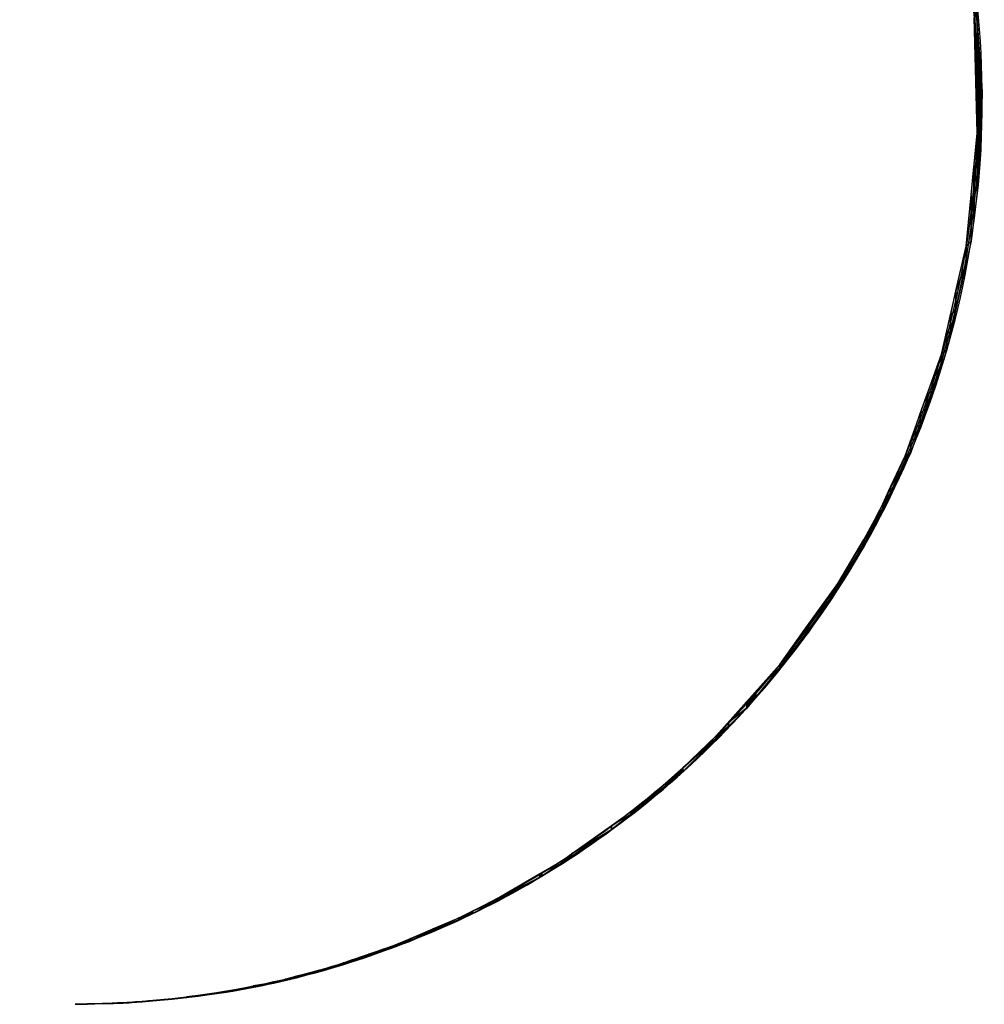
# Model space of a CAD drawing. Units: millimetres. Extents: x 0 to 1189, y 0 to 841.
# Drawn here: x 415 to 501, y 114 to 201 of the extents above; entities that cross this region are included whole.
import ezdxf

# ---------------------------------------------------------------- set-up
doc = ezdxf.new("R2010")
doc.units = ezdxf.units.MM
doc.header["$LTSCALE"] = 65.395
doc.layers.get('0').update_dxf_attribs({"linetype": 'CONTINUOUS'})

msp = doc.modelspace()

# ---------------------------------------------------------------- hatches: boundary and pattern name
at = {"linetype": 'CONTINUOUS'}
for points in [[(499.9476, 200.8489), (499.9476, 190.9971), (499.6717, 204.7424)], [(499.6717, 201.2148), (499.6717, 204.7424), (499.9476, 190.9971)], [(500.0331, 199.643), (500.0331, 186.4451), (499.9476, 200.8489)], [(500.0331, 186.4451), (499.9476, 185.7649), (499.9476, 200.8489)], [(500.1841, 197.5128), (500.1841, 188.2871), (500.0331, 199.643)], [(500.1841, 188.2871), (500.0331, 186.4451), (500.0331, 199.643)], [(500.264, 196.3851), (500.264, 189.5519), (500.1841, 197.5128)], [(500.264, 189.5519), (500.1841, 188.2871), (500.1841, 197.5128)], [(500.3869, 194.6512), (500.264, 189.5519), (500.264, 196.3851)], [(499.6717, 188.199), (499.9476, 190.9971), (499.9476, 185.7649)], [(499.4071, 185.5163), (499.6563, 188.0436), (499.6563, 183.4469)], [(499.6563, 188.0436), (499.6717, 188.199), (499.6717, 183.5688)], [(499.6717, 183.5688), (499.6563, 183.4469), (499.6563, 188.0436)], [(499.9476, 185.7649), (499.6717, 183.5688), (499.6717, 188.199)], [(499.4071, 181.4634), (498.9635, 181.0184), (499.4071, 185.5163)], [(499.6563, 183.4469), (499.4071, 181.4634), (499.4071, 185.5163)], [(498.9635, 181.0184), (499.4071, 181.4634), (498.9635, 179.4669)], [(498.9635, 179.4669), (498.0678, 177.0657), (498.9635, 181.0184)], [(498.0678, 177.0657), (498.9635, 179.4669), (498.0678, 175.4354)], [(498.0678, 175.4354), (497.5719, 174.8776), (498.0678, 177.0657)], [(497.5719, 174.8776), (498.0678, 175.4354), (497.5719, 173.2037)], [(497.2688, 173.5397), (497.5719, 174.8776), (497.5719, 173.2037)], [(497.2688, 171.8392), (496.7967, 171.4568), (497.2688, 173.5397)], [(497.5719, 173.2037), (497.2688, 171.8392), (497.2688, 173.5397)], [(496.7967, 171.4568), (497.2688, 171.8392), (496.7967, 170.5065)], [(496.7555, 170.39), (496.0157, 169.2845), (496.7555, 171.342)], [(496.7555, 171.342), (496.7967, 171.4568), (496.7967, 170.5065)], [(496.7967, 170.5065), (496.7555, 170.39), (496.7555, 171.342)], [(496.0157, 169.2845), (496.7555, 170.39), (496.0157, 168.3015)], [(495.9717, 168.177), (495.5478, 167.9832), (495.9717, 169.162)], [(495.9717, 169.162), (496.0157, 169.2845), (496.0157, 168.3015)], [(496.0157, 168.3015), (495.9717, 168.177), (495.9717, 169.162)], [(495.444, 167.6944), (495.5478, 167.9832), (495.5478, 166.9805)], [(495.5478, 167.9832), (495.9717, 168.177), (495.5478, 166.9805)], [(495.444, 166.6873), (494.9133, 166.2184), (495.444, 167.6944)], [(495.5478, 166.9805), (495.444, 166.6873), (495.444, 167.6944)], [(494.9133, 166.2184), (495.444, 166.6873), (494.9133, 165.189)], [(494.9133, 165.189), (494.4791, 165.0109), (494.9133, 166.2184)], [(494.0619, 163.8504), (494.4791, 165.0109), (494.4791, 163.9632)], [(494.4791, 165.0109), (494.9133, 165.189), (494.4791, 163.9632)], [(494.0619, 162.7852), (493.5659, 162.471), (494.0619, 163.8504)], [(494.4791, 163.9632), (494.0619, 162.7852), (494.0619, 163.8504)], [(493.5659, 162.471), (494.0619, 162.7852), (493.5659, 161.7836)], [(493.5659, 161.7836), (492.2905, 159.7255), (493.5659, 162.471)], [(492.2905, 159.7255), (493.5659, 161.7836), (492.2905, 159.2077)], [(492.2905, 159.2077), (491.5978, 158.2346), (492.2905, 159.7255)], [(491.5978, 158.2346), (492.2905, 159.2077), (491.5978, 157.8088)], [(491.5978, 157.8088), (491.0314, 157.1256), (491.5978, 158.2346)], [(491.0314, 157.1256), (491.5978, 157.8088), (491.0314, 156.6649)], [(491.0314, 156.6649), (490.5038, 156.1463), (491.0314, 157.1256)], [(490.5038, 155.5994), (489.9412, 155.1018), (490.5038, 156.1463)], [(490.5038, 156.1463), (491.0314, 156.6649), (490.5038, 155.5994)], [(489.9274, 154.4354), (487.6199, 151.2068), (489.9274, 155.0787)], [(489.9274, 155.0787), (489.9412, 155.1018), (489.9412, 154.4631)], [(489.9412, 154.4631), (489.9274, 154.4354), (489.9274, 155.0787)], [(489.9412, 155.1018), (490.5038, 155.5994), (489.9412, 154.4631)], [(487.6199, 151.2068), (489.9274, 154.4354), (487.6199, 150.8696)], [(487.6199, 150.8696), (486.9315, 150.2442), (487.6199, 151.2068)], [(486.9315, 150.2442), (487.6199, 150.8696), (486.9315, 149.8058)], [(486.9315, 149.8058), (485.0409, 147.6009), (486.9315, 150.2442)], [(485.0409, 147.6009), (486.9315, 149.8058), (485.0409, 146.8844)], [(484.8094, 146.6), (482.493, 144.0387), (484.8094, 147.2772)], [(484.8094, 147.2772), (485.0409, 147.6009), (485.0409, 146.8844)], [(485.0409, 146.8844), (484.8094, 146.6), (484.8094, 147.2772)], [(482.493, 144.0387), (484.8094, 146.6), (482.493, 143.7552)], [(482.493, 143.7552), (480.3672, 141.65), (482.493, 144.0387)], [(480.3672, 141.65), (482.493, 143.7552), (480.3672, 141.1445)], [(480.3672, 141.1445), (479.5806, 140.7661), (480.3672, 141.65)], [(479.5806, 140.7661), (480.3672, 141.1445), (479.5806, 140.1783)], [(479.5806, 140.1783), (477.9558, 138.9404), (479.5806, 140.7661)], [(477.9558, 138.9404), (479.5806, 140.1783), (477.9558, 138.5592)], [(477.9558, 138.5592), (476.8705, 137.7209), (477.9558, 138.9404)], [(476.8705, 137.7209), (477.9558, 138.5592), (476.8705, 137.4777)], [(476.8705, 137.4777), (473.9297, 134.8887), (476.8705, 137.7209)], [(473.9297, 134.8887), (476.8705, 137.4777), (473.9297, 134.5471)], [(473.7252, 134.3433), (472.6958, 133.7975), (473.7252, 134.7078)], [(472.6958, 133.7975), (473.7252, 134.3433), (472.6958, 133.5115)], [(473.7252, 134.7078), (473.9297, 134.8887), (473.9297, 134.5471)], [(473.9297, 134.5471), (473.7252, 134.3433), (473.7252, 134.7078)], [(472.3899, 133.2643), (470.0495, 131.6115), (472.3899, 133.527)], [(470.0495, 131.6115), (472.3899, 133.2643), (470.0495, 131.3734)], [(472.3899, 133.527), (472.6958, 133.7975), (472.6958, 133.5115)], [(472.6958, 133.5115), (472.3899, 133.2643), (472.3899, 133.527)], [(470.0495, 131.3734), (469.3504, 131.0392), (470.0495, 131.6115)], [(469.3504, 130.8085), (467.6163, 129.8057), (469.3504, 131.0392)], [(467.6163, 129.8057), (469.3504, 130.8085), (467.6163, 129.4075)], [(469.3504, 131.0392), (470.0495, 131.3734), (469.3504, 130.8085)], [(467.6163, 129.4075), (464.0847, 127.2936), (467.6163, 129.8057)], [(464.0847, 127.2936), (467.6163, 129.4075), (464.0847, 127.0609)], [(464.0847, 127.0609), (463.2174, 126.6767), (464.0847, 127.2936)], [(463.2174, 126.4847), (461.4455, 125.6459), (463.2174, 126.6767)], [(461.4455, 125.6459), (463.2174, 126.4847), (461.4455, 125.3074)], [(463.2174, 126.6767), (464.0847, 127.0609), (463.2174, 126.4847)], [(461.2762, 125.2159), (457.1117, 123.1247), (461.2762, 125.5474)], [(461.2762, 125.5474), (461.4455, 125.6459), (461.4455, 125.3074)], [(461.4455, 125.3074), (461.2762, 125.2159), (461.2762, 125.5474)], [(457.1117, 123.1247), (461.2762, 125.2159), (457.1117, 122.9642)], [(457.1117, 122.9642), (455.3457, 122.2447), (457.1117, 123.1247)], [(455.3457, 122.2447), (457.1117, 122.9642), (455.3457, 122.0094)], [(454.1138, 121.6308), (454.7402, 121.943), (454.7402, 121.7458)], [(454.7402, 121.943), (455.3457, 122.2447), (455.3457, 122.0094)], [(455.3457, 122.0094), (454.7402, 121.7458), (454.7402, 121.943)], [(454.1138, 121.4732), (451.8203, 120.6537), (454.1138, 121.6308)], [(451.8203, 120.6537), (454.1138, 121.4732), (451.8203, 120.4751)], [(454.7402, 121.7458), (454.1138, 121.4732), (454.1138, 121.6308)], [(451.8203, 120.4751), (449.8493, 119.8139), (451.8203, 120.6537)], [(449.8493, 119.8139), (451.8203, 120.4751), (449.8493, 119.6173)], [(447.3912, 118.8604), (448.521, 119.248), (448.521, 119.119)], [(448.521, 119.248), (449.4534, 119.6452), (449.4534, 119.445)], [(449.4534, 119.445), (448.521, 119.119), (448.521, 119.248)], [(449.4534, 119.6452), (449.8493, 119.8139), (449.8493, 119.6173)], [(449.8493, 119.6173), (449.4534, 119.445), (449.4534, 119.6452)], [(444.5839, 117.8972), (446.1369, 118.43), (446.1369, 118.2853)], [(446.1369, 118.43), (447.0839, 118.7549), (447.0839, 118.6164)], [(447.0839, 118.6164), (446.1369, 118.2853), (446.1369, 118.43)], [(447.0839, 118.7549), (447.3912, 118.8604), (447.3912, 118.7239)], [(447.3912, 118.7239), (447.0839, 118.6164), (447.0839, 118.7549)], [(448.521, 119.119), (447.3912, 118.7239), (447.3912, 118.8604)], [(443.0419, 117.3681), (443.8957, 117.6611), (443.8957, 117.5016)], [(443.0419, 117.2691), (443.0419, 117.3681), (443.8957, 117.5016)], [(443.8957, 117.6611), (444.5839, 117.8972), (444.5839, 117.7423)], [(444.5839, 117.7423), (443.8957, 117.5016), (443.8957, 117.6611)], [(446.1369, 118.2853), (444.5839, 117.7423), (444.5839, 117.8972)], [(443.0419, 117.3681), (443.0419, 117.2691), (439.5278, 116.4314)], [(439.5278, 116.312), (439.5278, 116.4314), (443.0419, 117.2691)], [(437.9944, 116.0227), (437.9944, 115.9481), (435.9448, 115.617)], [(435.9448, 115.5333), (435.9448, 115.617), (437.9944, 115.9481)], [(437.9944, 116.0227), (438.7617, 116.2272), (438.7617, 116.1034)], [(438.7617, 116.1034), (437.9944, 115.9481), (437.9944, 116.0227)], [(438.7617, 116.2272), (439.5278, 116.4314), (439.5278, 116.312)], [(439.5278, 116.312), (438.7617, 116.1034), (438.7617, 116.2272)], [(433.4617, 115.1254), (433.4617, 115.0708), (430.0886, 114.6536)], [(430.0886, 114.5893), (430.0886, 114.6536), (433.4617, 115.0708)], [(433.4617, 115.1254), (434.135, 115.2587), (434.135, 115.1669)], [(434.135, 115.1669), (433.4617, 115.0708), (433.4617, 115.1254)], [(435.9448, 115.617), (435.9448, 115.5333), (434.135, 115.2587)], [(434.135, 115.1669), (434.135, 115.2587), (435.9448, 115.5333)], [(421.6996, 114.0379), (421.6996, 114.0301), (420.6896, 114.0083)], [(420.6896, 114.0059), (420.6896, 114.0083), (421.6996, 114.0301)], [(421.9427, 114.045), (421.9427, 114.036), (421.6996, 114.0379)], [(421.6996, 114.0301), (421.6996, 114.0379), (421.9427, 114.036)], [(423.5932, 114.0933), (423.5932, 114.0757), (421.9427, 114.045)], [(421.9427, 114.036), (421.9427, 114.045), (423.5932, 114.0757)], [(423.951, 114.1153), (423.951, 114.0843), (423.5932, 114.0933)], [(423.5932, 114.0757), (423.5932, 114.0933), (423.951, 114.0843)], [(425.6229, 114.2182), (425.6229, 114.1917), (423.951, 114.1153)], [(423.951, 114.0843), (423.951, 114.1153), (425.6229, 114.1917)], [(426.2103, 114.2543), (426.2103, 114.2294), (425.6229, 114.2182)], [(425.6229, 114.1917), (425.6229, 114.2182), (426.2103, 114.2294)], [(426.6777, 114.2995), (426.6777, 114.2594), (426.2103, 114.2543)], [(426.2103, 114.2294), (426.2103, 114.2543), (426.6777, 114.2594)], [(429.2861, 114.5513), (429.2861, 114.5117), (426.6777, 114.2995)], [(426.6777, 114.2594), (426.6777, 114.2995), (429.2861, 114.5117)], [(429.5156, 114.5734), (429.5156, 114.5339), (429.2861, 114.5513)], [(429.2861, 114.5117), (429.2861, 114.5513), (429.5156, 114.5339)], [(429.5156, 114.5734), (430.0886, 114.6536), (430.0886, 114.5893)], [(429.5156, 114.5339), (429.5156, 114.5734), (430.0886, 114.5893)], [(420.5657, 114.0047), (420.5657, 114.0029), (420.223, 113.9946)], [(420.6896, 114.0083), (420.6896, 114.0059), (420.5657, 114.0047)], [(420.5657, 114.0029), (420.5657, 114.0047), (420.6896, 114.0059)]]:
    msp.add_hatch(color=7, dxfattribs=at).paths.add_polyline_path(points)

# ---------------------------------------------------------------- linework, layer by layer
at = {"color": 7, "linetype": 'CONTINUOUS'}
for p, q in [((499.6563, 204.9586), (500.3869, 194.6512)), ((499.6717, 204.7424), (499.9476, 200.8489)), ((499.9476, 190.9971), (499.6717, 204.7424)), ((499.6717, 204.7424), (499.9476, 190.9971)), ((499.6717, 204.7424), (499.9476, 190.9971)), ((499.9476, 190.9971), (499.6717, 201.2148)), ((499.9476, 190.9971), (499.6717, 201.2148)), ((499.9476, 200.8489), (499.9476, 190.9971)), ((499.9476, 200.8489), (500.0331, 199.643)), ((500.0331, 186.4451), (499.9476, 200.8489)), ((499.9476, 200.8489), (500.0331, 186.4451)), ((499.9476, 185.7649), (499.9476, 200.8489)), ((499.9476, 200.8489), (500.0331, 186.4451)), ((499.9476, 200.8489), (499.9476, 185.7649)), ((500.0331, 199.643), (500.0331, 186.4451)), ((500.0331, 199.643), (500.1841, 197.5128)), ((500.1841, 188.2871), (500.0331, 199.643)), ((500.0331, 199.643), (500.1841, 188.2871)), ((500.0331, 186.4451), (500.0331, 199.643)), ((500.0331, 199.643), (500.1841, 188.2871)), ((500.0331, 199.643), (500.0331, 186.4451)), ((500.1841, 197.5128), (500.1841, 188.2871)), ((500.1841, 197.5128), (500.264, 196.3851)), ((500.264, 189.5519), (500.1841, 197.5128)), ((500.1841, 197.5128), (500.264, 189.5519)), ((500.1841, 188.2871), (500.1841, 197.5128)), ((500.1841, 197.5128), (500.264, 189.5519)), ((500.1841, 197.5128), (500.1841, 188.2871)), ((500.264, 196.3851), (500.264, 189.5519)), ((500.264, 196.3851), (500.3869, 194.6512)), ((500.264, 189.5519), (500.264, 196.3851)), ((500.264, 196.3851), (500.264, 189.5519)), ((500.3869, 194.6512), (500.264, 189.5519)), ((500.3869, 194.6512), (500.264, 189.5519)), ((498.9635, 181.0184), (499.9476, 190.9971)), ((499.6717, 188.199), (499.9476, 190.9971)), ((499.9476, 190.9971), (499.9476, 185.7649)), ((500.264, 189.5519), (500.1841, 188.2871)), ((500.264, 189.5519), (500.1841, 188.2871)), ((499.4071, 185.5163), (499.6563, 188.0436)), ((499.6563, 188.0436), (499.6717, 188.199)), ((499.6563, 188.0436), (499.6563, 183.4469)), ((499.6563, 188.0436), (499.6717, 183.5688)), ((499.6563, 183.4469), (499.6563, 188.0436)), ((499.6563, 188.0436), (499.6717, 183.5688)), ((499.6717, 183.5688), (499.6563, 188.0436)), ((499.6563, 188.0436), (499.6563, 183.4469)), ((499.6717, 188.199), (499.9476, 185.7649)), ((499.6717, 183.5688), (499.6717, 188.199)), ((499.6717, 188.199), (499.9476, 185.7649)), ((499.9476, 185.7649), (499.6717, 188.199)), ((499.6717, 188.199), (499.6717, 183.5688)), ((499.6717, 188.199), (499.6717, 183.5688)), ((500.1841, 188.2871), (500.0331, 186.4451)), ((500.1841, 188.2871), (500.0331, 186.4451)), ((500.0331, 186.4451), (499.4071, 181.4634)), ((500.0331, 186.4451), (499.9476, 185.7649)), ((498.9635, 181.0184), (499.4071, 185.5163)), ((499.4071, 185.5163), (499.6563, 183.4469)), ((499.4071, 181.4634), (499.4071, 185.5163)), ((499.4071, 185.5163), (499.6563, 183.4469)), ((499.6563, 183.4469), (499.4071, 185.5163)), ((499.4071, 185.5163), (499.4071, 181.4634)), ((499.4071, 185.5163), (499.4071, 181.4634)), ((499.9476, 185.7649), (499.6717, 183.5688)), ((499.6563, 183.4469), (499.4071, 181.4634)), ((499.6717, 183.5688), (499.6563, 183.4469)), ((499.4071, 181.4634), (497.2688, 171.8392)), ((499.4071, 181.4634), (498.9635, 179.4669)), ((498.9635, 181.0184), (499.4071, 181.4634)), ((499.4071, 181.4634), (498.9635, 181.0184)), ((499.4071, 181.4634), (498.9635, 181.0184)), ((496.7967, 171.4568), (498.9635, 181.0184)), ((498.0678, 177.0657), (498.9635, 181.0184)), ((498.9635, 181.0184), (498.9635, 179.4669)), ((498.9635, 181.0184), (498.9635, 179.4669)), ((498.9635, 179.4669), (498.9635, 181.0184)), ((498.9635, 179.4669), (498.0678, 175.4354)), ((498.0678, 177.0657), (498.9635, 179.4669)), ((498.9635, 179.4669), (498.0678, 177.0657)), ((498.9635, 179.4669), (498.0678, 177.0657)), ((497.5719, 174.8776), (498.0678, 177.0657)), ((498.0678, 177.0657), (498.0678, 175.4354)), ((498.0678, 177.0657), (498.0678, 175.4354)), ((498.0678, 175.4354), (498.0678, 177.0657)), ((498.0678, 175.4354), (497.5719, 173.2037)), ((497.5719, 174.8776), (498.0678, 175.4354)), ((498.0678, 175.4354), (497.5719, 174.8776)), ((498.0678, 175.4354), (497.5719, 174.8776)), ((497.2688, 173.5397), (497.5719, 174.8776)), ((497.5719, 174.8776), (497.5719, 173.2037)), ((497.5719, 174.8776), (497.5719, 173.2037)), ((497.5719, 173.2037), (497.5719, 174.8776)), ((496.7967, 171.4568), (497.2688, 173.5397)), ((497.5719, 173.2037), (497.2688, 173.5397)), ((497.5719, 173.2037), (497.2688, 173.5397)), ((497.2688, 173.5397), (497.5719, 173.2037)), ((497.2688, 171.8392), (497.2688, 173.5397)), ((497.2688, 173.5397), (497.2688, 171.8392)), ((497.2688, 173.5397), (497.2688, 171.8392)), ((497.5719, 173.2037), (497.2688, 171.8392)), ((497.2688, 171.8392), (494.0619, 162.7852)), ((497.2688, 171.8392), (496.7967, 170.5065)), ((496.7967, 171.4568), (497.2688, 171.8392)), ((497.2688, 171.8392), (496.7967, 171.4568)), ((497.2688, 171.8392), (496.7967, 171.4568)), ((493.5659, 162.471), (496.7967, 171.4568)), ((496.0157, 169.2845), (496.7555, 171.342)), ((496.7555, 171.342), (496.7967, 171.4568)), ((496.7555, 171.342), (496.7967, 170.5065)), ((496.7555, 170.39), (496.7555, 171.342)), ((496.7555, 171.342), (496.7967, 170.5065)), ((496.7967, 170.5065), (496.7555, 171.342)), ((496.7555, 171.342), (496.7555, 170.39)), ((496.7555, 171.342), (496.7555, 170.39)), ((496.7967, 171.4568), (496.7967, 170.5065)), ((496.7967, 171.4568), (496.7967, 170.5065)), ((496.7967, 170.5065), (496.7967, 171.4568)), ((496.7555, 170.39), (496.0157, 168.3015)), ((496.0157, 169.2845), (496.7555, 170.39)), ((496.7555, 170.39), (496.0157, 169.2845)), ((496.7555, 170.39), (496.0157, 169.2845)), ((496.7967, 170.5065), (496.7555, 170.39)), ((495.5478, 167.9832), (495.9717, 169.162)), ((495.9717, 169.162), (496.0157, 169.2845)), ((495.9717, 169.162), (496.0157, 168.3015)), ((495.9717, 168.177), (495.9717, 169.162)), ((495.9717, 169.162), (496.0157, 168.3015)), ((496.0157, 168.3015), (495.9717, 169.162)), ((495.9717, 169.162), (495.9717, 168.177)), ((495.9717, 169.162), (495.9717, 168.177)), ((496.0157, 169.2845), (496.0157, 168.3015)), ((496.0157, 169.2845), (496.0157, 168.3015)), ((496.0157, 168.3015), (496.0157, 169.2845)), ((495.444, 167.6944), (495.5478, 167.9832)), ((495.9717, 168.177), (495.5478, 166.9805)), ((495.5478, 167.9832), (495.9717, 168.177)), ((495.9717, 168.177), (495.5478, 167.9832)), ((495.9717, 168.177), (495.5478, 167.9832)), ((495.5478, 167.9832), (495.5478, 166.9805)), ((495.5478, 167.9832), (495.5478, 166.9805)), ((495.5478, 166.9805), (495.5478, 167.9832)), ((496.0157, 168.3015), (495.9717, 168.177)), ((494.9133, 166.2184), (495.444, 167.6944)), ((495.444, 167.6944), (495.5478, 166.9805)), ((495.444, 166.6873), (495.444, 167.6944)), ((495.444, 167.6944), (495.5478, 166.9805)), ((495.5478, 166.9805), (495.444, 167.6944)), ((495.444, 167.6944), (495.444, 166.6873)), ((495.444, 167.6944), (495.444, 166.6873)), ((495.444, 166.6873), (494.9133, 165.189)), ((494.9133, 166.2184), (495.444, 166.6873)), ((495.444, 166.6873), (494.9133, 166.2184)), ((495.444, 166.6873), (494.9133, 166.2184)), ((495.5478, 166.9805), (495.444, 166.6873)), ((494.4791, 165.0109), (494.9133, 166.2184)), ((494.9133, 166.2184), (494.9133, 165.189)), ((494.9133, 166.2184), (494.9133, 165.189)), ((494.9133, 165.189), (494.9133, 166.2184)), ((494.0619, 163.8504), (494.4791, 165.0109)), ((494.9133, 165.189), (494.4791, 163.9632)), ((494.4791, 165.0109), (494.9133, 165.189)), ((494.9133, 165.189), (494.4791, 165.0109)), ((494.9133, 165.189), (494.4791, 165.0109)), ((494.4791, 165.0109), (494.4791, 163.9632)), ((494.4791, 165.0109), (494.4791, 163.9632)), ((494.4791, 163.9632), (494.4791, 165.0109)), ((493.5659, 162.471), (494.0619, 163.8504)), ((494.4791, 163.9632), (494.0619, 163.8504)), ((494.4791, 163.9632), (494.0619, 163.8504)), ((494.0619, 163.8504), (494.4791, 163.9632)), ((494.4791, 163.9632), (494.0619, 162.7852)), ((494.0619, 162.7852), (494.0619, 163.8504)), ((494.0619, 163.8504), (494.0619, 162.7852)), ((494.0619, 163.8504), (494.0619, 162.7852)), ((494.0619, 162.7852), (489.9274, 154.4354)), ((494.0619, 162.7852), (493.5659, 161.7836)), ((493.5659, 162.471), (494.0619, 162.7852)), ((494.0619, 162.7852), (493.5659, 162.471)), ((494.0619, 162.7852), (493.5659, 162.471)), ((491.5978, 158.2346), (493.5659, 162.471)), ((492.2905, 159.7255), (493.5659, 162.471)), ((493.5659, 162.471), (493.5659, 161.7836)), ((493.5659, 162.471), (493.5659, 161.7836)), ((493.5659, 161.7836), (493.5659, 162.471)), ((493.5659, 161.7836), (492.2905, 159.2077)), ((492.2905, 159.7255), (493.5659, 161.7836)), ((493.5659, 161.7836), (492.2905, 159.7255)), ((493.5659, 161.7836), (492.2905, 159.7255)), ((491.5978, 158.2346), (492.2905, 159.7255)), ((492.2905, 159.7255), (492.2905, 159.2077)), ((492.2905, 159.7255), (492.2905, 159.2077)), ((492.2905, 159.2077), (492.2905, 159.7255)), ((492.2905, 159.2077), (491.5978, 157.8088)), ((491.5978, 158.2346), (492.2905, 159.2077)), ((492.2905, 159.2077), (491.5978, 158.2346)), ((492.2905, 159.2077), (491.5978, 158.2346)), ((491.0314, 157.1256), (491.5978, 158.2346)), ((491.0314, 157.1256), (491.5978, 158.2346)), ((491.5978, 157.8088), (491.0314, 156.6649)), ((491.0314, 157.1256), (491.5978, 157.8088)), ((491.5978, 157.8088), (491.0314, 157.1256)), ((491.5978, 157.8088), (491.0314, 157.1256)), ((491.5978, 158.2346), (491.5978, 157.8088)), ((491.5978, 158.2346), (491.5978, 157.8088)), ((491.5978, 157.8088), (491.5978, 158.2346)), ((489.9412, 155.1018), (491.0314, 157.1256)), ((490.5038, 156.1463), (491.0314, 157.1256)), ((491.0314, 157.1256), (491.0314, 156.6649)), ((491.0314, 157.1256), (491.0314, 156.6649)), ((491.0314, 156.6649), (491.0314, 157.1256)), ((489.9412, 155.1018), (490.5038, 156.1463)), ((491.0314, 156.6649), (490.5038, 155.5994)), ((490.5038, 156.1463), (491.0314, 156.6649)), ((491.0314, 156.6649), (490.5038, 156.1463)), ((491.0314, 156.6649), (490.5038, 156.1463)), ((490.5038, 156.1463), (490.5038, 155.5994)), ((490.5038, 156.1463), (490.5038, 155.5994)), ((490.5038, 155.5994), (490.5038, 156.1463)), ((487.6199, 151.2068), (489.9412, 155.1018)), ((487.6199, 151.2068), (489.9274, 155.0787)), ((489.9274, 155.0787), (489.9412, 155.1018)), ((489.9274, 155.0787), (489.9412, 154.4631)), ((489.9274, 154.4354), (489.9274, 155.0787)), ((489.9274, 155.0787), (489.9412, 154.4631)), ((489.9412, 154.4631), (489.9274, 155.0787)), ((489.9274, 155.0787), (489.9274, 154.4354)), ((489.9274, 155.0787), (489.9274, 154.4354)), ((490.5038, 155.5994), (489.9412, 154.4631)), ((489.9412, 155.1018), (490.5038, 155.5994)), ((490.5038, 155.5994), (489.9412, 155.1018)), ((490.5038, 155.5994), (489.9412, 155.1018)), ((489.9412, 155.1018), (489.9412, 154.4631)), ((489.9412, 155.1018), (489.9412, 154.4631)), ((489.9412, 154.4631), (489.9412, 155.1018)), ((489.9274, 154.4354), (485.0409, 146.8844)), ((489.9274, 154.4354), (487.6199, 150.8696)), ((487.6199, 151.2068), (489.9274, 154.4354)), ((489.9274, 154.4354), (487.6199, 151.2068)), ((489.9274, 154.4354), (487.6199, 151.2068)), ((489.9412, 154.4631), (489.9274, 154.4354)), ((482.493, 144.0387), (487.6199, 151.2068)), ((486.9315, 150.2442), (487.6199, 151.2068)), ((487.6199, 150.8696), (486.9315, 149.8058)), ((486.9315, 150.2442), (487.6199, 150.8696)), ((487.6199, 150.8696), (486.9315, 150.2442)), ((487.6199, 150.8696), (486.9315, 150.2442)), ((487.6199, 151.2068), (487.6199, 150.8696)), ((487.6199, 151.2068), (487.6199, 150.8696)), ((487.6199, 150.8696), (487.6199, 151.2068)), ((485.0409, 147.6009), (486.9315, 150.2442)), ((486.9315, 149.8058), (485.0409, 146.8844)), ((485.0409, 147.6009), (486.9315, 149.8058)), ((486.9315, 149.8058), (485.0409, 147.6009)), ((486.9315, 149.8058), (485.0409, 147.6009)), ((486.9315, 150.2442), (486.9315, 149.8058)), ((486.9315, 150.2442), (486.9315, 149.8058)), ((486.9315, 149.8058), (486.9315, 150.2442)), ((482.493, 144.0387), (484.8094, 147.2772)), ((484.8094, 147.2772), (485.0409, 147.6009)), ((485.0409, 146.8844), (484.8094, 147.2772)), ((485.0409, 146.8844), (484.8094, 147.2772)), ((484.8094, 147.2772), (485.0409, 146.8844)), ((484.8094, 146.6), (484.8094, 147.2772)), ((484.8094, 147.2772), (484.8094, 146.6)), ((484.8094, 147.2772), (484.8094, 146.6)), ((485.0409, 147.6009), (485.0409, 146.8844)), ((485.0409, 147.6009), (485.0409, 146.8844)), ((485.0409, 146.8844), (485.0409, 147.6009)), ((485.0409, 146.8844), (479.5806, 140.1783)), ((484.8094, 146.6), (482.493, 143.7552)), ((482.493, 144.0387), (484.8094, 146.6)), ((484.8094, 146.6), (482.493, 144.0387)), ((484.8094, 146.6), (482.493, 144.0387)), ((485.0409, 146.8844), (484.8094, 146.6)), ((476.8705, 137.7209), (482.493, 144.0387)), ((480.3672, 141.65), (482.493, 144.0387)), ((482.493, 143.7552), (480.3672, 141.1445)), ((480.3672, 141.65), (482.493, 143.7552)), ((482.493, 143.7552), (480.3672, 141.65)), ((482.493, 143.7552), (480.3672, 141.65)), ((482.493, 144.0387), (482.493, 143.7552)), ((482.493, 144.0387), (482.493, 143.7552)), ((482.493, 143.7552), (482.493, 144.0387)), ((479.5806, 140.7661), (480.3672, 141.65)), ((480.3672, 141.1445), (479.5806, 140.1783)), ((479.5806, 140.7661), (480.3672, 141.1445)), ((480.3672, 141.1445), (479.5806, 140.7661)), ((480.3672, 141.1445), (479.5806, 140.7661)), ((480.3672, 141.65), (480.3672, 141.1445)), ((480.3672, 141.65), (480.3672, 141.1445)), ((480.3672, 141.1445), (480.3672, 141.65)), ((479.5806, 140.1783), (473.7252, 134.3433)), ((477.9558, 138.9404), (479.5806, 140.7661)), ((479.5806, 140.1783), (477.9558, 138.5592)), ((477.9558, 138.9404), (479.5806, 140.1783)), ((479.5806, 140.1783), (477.9558, 138.9404)), ((479.5806, 140.1783), (477.9558, 138.9404)), ((479.5806, 140.7661), (479.5806, 140.1783)), ((479.5806, 140.7661), (479.5806, 140.1783)), ((479.5806, 140.1783), (479.5806, 140.7661)), ((476.8705, 137.7209), (477.9558, 138.9404)), ((477.9558, 138.5592), (476.8705, 137.4777)), ((476.8705, 137.7209), (477.9558, 138.5592)), ((477.9558, 138.5592), (476.8705, 137.7209)), ((477.9558, 138.5592), (476.8705, 137.7209)), ((477.9558, 138.9404), (477.9558, 138.5592)), ((477.9558, 138.9404), (477.9558, 138.5592)), ((477.9558, 138.5592), (477.9558, 138.9404)), ((473.9297, 134.8887), (476.8705, 137.7209)), ((473.9297, 134.8887), (476.8705, 137.7209)), ((476.8705, 137.7209), (476.8705, 137.4777)), ((476.8705, 137.7209), (476.8705, 137.4777)), ((476.8705, 137.4777), (476.8705, 137.7209)), ((476.8705, 137.4777), (473.9297, 134.5471)), ((473.9297, 134.8887), (476.8705, 137.4777)), ((476.8705, 137.4777), (473.9297, 134.8887)), ((476.8705, 137.4777), (473.9297, 134.8887)), ((473.7252, 134.3433), (467.6163, 129.4075)), ((472.3899, 133.527), (473.9297, 134.8887)), ((472.6958, 133.7975), (473.7252, 134.7078)), ((473.7252, 134.3433), (472.6958, 133.5115)), ((472.6958, 133.7975), (473.7252, 134.3433)), ((473.7252, 134.3433), (472.6958, 133.7975)), ((473.7252, 134.3433), (472.6958, 133.7975)), ((473.7252, 134.7078), (473.9297, 134.8887)), ((473.9297, 134.5471), (473.7252, 134.7078)), ((473.9297, 134.5471), (473.7252, 134.7078)), ((473.7252, 134.7078), (473.9297, 134.5471)), ((473.7252, 134.3433), (473.7252, 134.7078)), ((473.7252, 134.7078), (473.7252, 134.3433)), ((473.7252, 134.7078), (473.7252, 134.3433)), ((473.9297, 134.5471), (473.7252, 134.3433)), ((473.9297, 134.8887), (473.9297, 134.5471)), ((473.9297, 134.8887), (473.9297, 134.5471)), ((473.9297, 134.5471), (473.9297, 134.8887)), ((469.3504, 131.0392), (472.3899, 133.527)), ((470.0495, 131.6115), (472.3899, 133.527)), ((472.3899, 133.2643), (470.0495, 131.3734)), ((470.0495, 131.6115), (472.3899, 133.2643)), ((472.3899, 133.2643), (470.0495, 131.6115)), ((472.3899, 133.2643), (470.0495, 131.6115)), ((472.3899, 133.527), (472.6958, 133.7975)), ((472.6958, 133.5115), (472.3899, 133.527)), ((472.6958, 133.5115), (472.3899, 133.527)), ((472.3899, 133.527), (472.6958, 133.5115)), ((472.3899, 133.2643), (472.3899, 133.527)), ((472.3899, 133.527), (472.3899, 133.2643)), ((472.3899, 133.527), (472.3899, 133.2643)), ((472.6958, 133.5115), (472.3899, 133.2643)), ((472.6958, 133.7975), (472.6958, 133.5115)), ((472.6958, 133.7975), (472.6958, 133.5115)), ((472.6958, 133.5115), (472.6958, 133.7975)), ((469.3504, 131.0392), (470.0495, 131.6115)), ((470.0495, 131.6115), (470.0495, 131.3734)), ((470.0495, 131.6115), (470.0495, 131.3734)), ((470.0495, 131.3734), (470.0495, 131.6115)), ((463.2174, 126.6767), (469.3504, 131.0392)), ((467.6163, 129.8057), (469.3504, 131.0392)), ((469.3504, 130.8085), (467.6163, 129.4075)), ((467.6163, 129.8057), (469.3504, 130.8085)), ((469.3504, 130.8085), (467.6163, 129.8057)), ((469.3504, 130.8085), (467.6163, 129.8057)), ((470.0495, 131.3734), (469.3504, 130.8085)), ((469.3504, 131.0392), (470.0495, 131.3734)), ((470.0495, 131.3734), (469.3504, 131.0392)), ((470.0495, 131.3734), (469.3504, 131.0392)), ((469.3504, 131.0392), (469.3504, 130.8085)), ((469.3504, 131.0392), (469.3504, 130.8085)), ((469.3504, 130.8085), (469.3504, 131.0392)), ((464.0847, 127.2936), (467.6163, 129.8057)), ((467.6163, 129.8057), (467.6163, 129.4075)), ((467.6163, 129.8057), (467.6163, 129.4075)), ((467.6163, 129.4075), (467.6163, 129.8057)), ((467.6163, 129.4075), (461.4455, 125.3074)), ((467.6163, 129.4075), (464.0847, 127.0609)), ((464.0847, 127.2936), (467.6163, 129.4075)), ((467.6163, 129.4075), (464.0847, 127.2936)), ((467.6163, 129.4075), (464.0847, 127.2936)), ((463.2174, 126.6767), (464.0847, 127.2936)), ((464.0847, 127.2936), (464.0847, 127.0609)), ((464.0847, 127.2936), (464.0847, 127.0609)), ((464.0847, 127.0609), (464.0847, 127.2936)), ((457.1117, 123.1247), (463.2174, 126.6767)), ((461.4455, 125.6459), (463.2174, 126.6767)), ((463.2174, 126.4847), (461.4455, 125.3074)), ((461.4455, 125.6459), (463.2174, 126.4847)), ((463.2174, 126.4847), (461.4455, 125.6459)), ((463.2174, 126.4847), (461.4455, 125.6459)), ((464.0847, 127.0609), (463.2174, 126.4847)), ((463.2174, 126.6767), (464.0847, 127.0609)), ((464.0847, 127.0609), (463.2174, 126.6767)), ((464.0847, 127.0609), (463.2174, 126.6767)), ((463.2174, 126.6767), (463.2174, 126.4847)), ((463.2174, 126.6767), (463.2174, 126.4847)), ((463.2174, 126.4847), (463.2174, 126.6767)), ((457.1117, 123.1247), (461.2762, 125.5474)), ((461.2762, 125.5474), (461.4455, 125.6459)), ((461.4455, 125.3074), (461.2762, 125.5474)), ((461.4455, 125.3074), (461.2762, 125.5474)), ((461.2762, 125.5474), (461.4455, 125.3074)), ((461.2762, 125.2159), (461.2762, 125.5474)), ((461.2762, 125.5474), (461.2762, 125.2159)), ((461.2762, 125.5474), (461.2762, 125.2159)), ((461.4455, 125.6459), (461.4455, 125.3074)), ((461.4455, 125.6459), (461.4455, 125.3074)), ((461.4455, 125.3074), (461.4455, 125.6459)), ((461.4455, 125.3074), (455.3457, 122.0094)), ((461.2762, 125.2159), (457.1117, 122.9642)), ((457.1117, 123.1247), (461.2762, 125.2159)), ((461.2762, 125.2159), (457.1117, 123.1247)), ((461.2762, 125.2159), (457.1117, 123.1247)), ((461.4455, 125.3074), (461.2762, 125.2159)), ((454.1138, 121.6308), (457.1117, 123.1247)), ((455.3457, 122.2447), (457.1117, 123.1247)), ((457.1117, 122.9642), (455.3457, 122.0094)), ((455.3457, 122.2447), (457.1117, 122.9642)), ((457.1117, 122.9642), (455.3457, 122.2447)), ((457.1117, 122.9642), (455.3457, 122.2447)), ((457.1117, 123.1247), (457.1117, 122.9642)), ((457.1117, 123.1247), (457.1117, 122.9642)), ((457.1117, 122.9642), (457.1117, 123.1247)), ((455.3457, 122.0094), (449.4534, 119.445)), ((454.1138, 121.6308), (454.7402, 121.943)), ((454.7402, 121.943), (455.3457, 122.2447)), ((455.3457, 122.0094), (454.7402, 121.943)), ((455.3457, 122.0094), (454.7402, 121.943)), ((454.7402, 121.943), (455.3457, 122.0094)), ((455.3457, 122.0094), (454.7402, 121.7458)), ((454.7402, 121.943), (454.7402, 121.7458)), ((454.7402, 121.7458), (454.7402, 121.943)), ((454.7402, 121.943), (454.7402, 121.7458)), ((455.3457, 122.2447), (455.3457, 122.0094)), ((455.3457, 122.2447), (455.3457, 122.0094)), ((455.3457, 122.0094), (455.3457, 122.2447)), ((448.521, 119.248), (454.1138, 121.6308)), ((451.8203, 120.6537), (454.1138, 121.6308)), ((454.1138, 121.4732), (451.8203, 120.4751)), ((451.8203, 120.6537), (454.1138, 121.4732)), ((454.1138, 121.4732), (451.8203, 120.6537)), ((454.1138, 121.4732), (451.8203, 120.6537)), ((454.7402, 121.7458), (454.1138, 121.6308)), ((454.7402, 121.7458), (454.1138, 121.6308)), ((454.1138, 121.6308), (454.7402, 121.7458)), ((454.7402, 121.7458), (454.1138, 121.4732)), ((454.1138, 121.4732), (454.1138, 121.6308)), ((454.1138, 121.6308), (454.1138, 121.4732)), ((454.1138, 121.6308), (454.1138, 121.4732)), ((449.8493, 119.8139), (451.8203, 120.6537)), ((451.8203, 120.4751), (449.8493, 119.6173)), ((449.8493, 119.8139), (451.8203, 120.4751)), ((451.8203, 120.4751), (449.8493, 119.8139)), ((451.8203, 120.4751), (449.8493, 119.8139)), ((451.8203, 120.6537), (451.8203, 120.4751)), ((451.8203, 120.6537), (451.8203, 120.4751)), ((451.8203, 120.4751), (451.8203, 120.6537)), ((443.0419, 117.3681), (448.521, 119.248)), ((449.4534, 119.445), (443.8957, 117.5016)), ((447.3912, 118.8604), (448.521, 119.248)), ((448.521, 119.248), (449.4534, 119.6452)), ((449.4534, 119.445), (448.521, 119.248)), ((449.4534, 119.445), (448.521, 119.248)), ((448.521, 119.248), (449.4534, 119.445)), ((449.4534, 119.445), (448.521, 119.119)), ((448.521, 119.248), (448.521, 119.119)), ((448.521, 119.119), (448.521, 119.248)), ((448.521, 119.248), (448.521, 119.119)), ((449.4534, 119.6452), (449.8493, 119.8139)), ((449.8493, 119.6173), (449.4534, 119.6452)), ((449.8493, 119.6173), (449.4534, 119.6452)), ((449.4534, 119.6452), (449.8493, 119.6173)), ((449.4534, 119.445), (449.4534, 119.6452)), ((449.4534, 119.6452), (449.4534, 119.445)), ((449.4534, 119.6452), (449.4534, 119.445)), ((449.8493, 119.6173), (449.4534, 119.445)), ((449.8493, 119.8139), (449.8493, 119.6173)), ((449.8493, 119.8139), (449.8493, 119.6173)), ((449.8493, 119.6173), (449.8493, 119.8139)), ((444.5839, 117.8972), (446.1369, 118.43)), ((446.1369, 118.43), (447.0839, 118.7549)), ((447.0839, 118.6164), (446.1369, 118.43)), ((447.0839, 118.6164), (446.1369, 118.43)), ((446.1369, 118.43), (447.0839, 118.6164)), ((447.0839, 118.6164), (446.1369, 118.2853)), ((446.1369, 118.43), (446.1369, 118.2853)), ((446.1369, 118.2853), (446.1369, 118.43)), ((446.1369, 118.43), (446.1369, 118.2853)), ((447.0839, 118.7549), (447.3912, 118.8604)), ((447.3912, 118.7239), (447.0839, 118.7549)), ((447.3912, 118.7239), (447.0839, 118.7549)), ((447.0839, 118.7549), (447.3912, 118.7239)), ((447.0839, 118.6164), (447.0839, 118.7549)), ((447.0839, 118.7549), (447.0839, 118.6164)), ((447.0839, 118.7549), (447.0839, 118.6164)), ((447.3912, 118.7239), (447.0839, 118.6164)), ((448.521, 119.119), (447.3912, 118.8604)), ((448.521, 119.119), (447.3912, 118.8604)), ((447.3912, 118.8604), (448.521, 119.119)), ((448.521, 119.119), (447.3912, 118.7239)), ((447.3912, 118.8604), (447.3912, 118.7239)), ((447.3912, 118.7239), (447.3912, 118.8604)), ((447.3912, 118.8604), (447.3912, 118.7239)), ((443.8957, 117.5016), (438.7617, 116.1034)), ((443.0419, 117.3681), (443.8957, 117.6611)), ((443.8957, 117.5016), (443.0419, 117.2691)), ((443.0419, 117.3681), (443.8957, 117.5016)), ((443.8957, 117.5016), (443.0419, 117.3681)), ((443.8957, 117.5016), (443.0419, 117.3681)), ((443.8957, 117.6611), (444.5839, 117.8972)), ((444.5839, 117.7423), (443.8957, 117.6611)), ((444.5839, 117.7423), (443.8957, 117.6611)), ((443.8957, 117.6611), (444.5839, 117.7423)), ((444.5839, 117.7423), (443.8957, 117.5016)), ((443.8957, 117.6611), (443.8957, 117.5016)), ((443.8957, 117.5016), (443.8957, 117.6611)), ((443.8957, 117.6611), (443.8957, 117.5016)), ((446.1369, 118.2853), (444.5839, 117.8972)), ((446.1369, 118.2853), (444.5839, 117.8972)), ((444.5839, 117.8972), (446.1369, 118.2853)), ((446.1369, 118.2853), (444.5839, 117.7423)), ((444.5839, 117.7423), (444.5839, 117.8972)), ((444.5839, 117.8972), (444.5839, 117.7423)), ((444.5839, 117.8972), (444.5839, 117.7423)), ((437.9944, 116.0227), (443.0419, 117.3681)), ((439.5278, 116.4314), (443.0419, 117.3681)), ((443.0419, 117.2691), (439.5278, 116.312)), ((439.5278, 116.4314), (443.0419, 117.2691)), ((443.0419, 117.2691), (439.5278, 116.4314)), ((443.0419, 117.2691), (439.5278, 116.4314)), ((443.0419, 117.2691), (443.0419, 117.3681)), ((443.0419, 117.3681), (443.0419, 117.2691)), ((443.0419, 117.3681), (443.0419, 117.2691)), ((433.4617, 115.1254), (437.9944, 116.0227)), ((438.7617, 116.1034), (434.135, 115.1669)), ((435.9448, 115.617), (437.9944, 116.0227)), ((437.9944, 115.9481), (435.9448, 115.5333)), ((435.9448, 115.617), (437.9944, 115.9481)), ((437.9944, 115.9481), (435.9448, 115.617)), ((437.9944, 115.9481), (435.9448, 115.617)), ((437.9944, 116.0227), (438.7617, 116.2272)), ((438.7617, 116.1034), (437.9944, 116.0227)), ((438.7617, 116.1034), (437.9944, 116.0227)), ((437.9944, 116.0227), (438.7617, 116.1034)), ((438.7617, 116.1034), (437.9944, 115.9481)), ((437.9944, 115.9481), (437.9944, 116.0227)), ((437.9944, 116.0227), (437.9944, 115.9481)), ((437.9944, 116.0227), (437.9944, 115.9481)), ((438.7617, 116.2272), (439.5278, 116.4314)), ((439.5278, 116.312), (438.7617, 116.2272)), ((439.5278, 116.312), (438.7617, 116.2272)), ((438.7617, 116.2272), (439.5278, 116.312)), ((439.5278, 116.312), (438.7617, 116.1034)), ((438.7617, 116.1034), (438.7617, 116.2272)), ((438.7617, 116.2272), (438.7617, 116.1034)), ((438.7617, 116.2272), (438.7617, 116.1034)), ((439.5278, 116.4314), (439.5278, 116.312)), ((439.5278, 116.312), (439.5278, 116.4314)), ((439.5278, 116.4314), (439.5278, 116.312)), ((429.5156, 114.5734), (433.4617, 115.1254)), ((434.135, 115.1669), (430.0886, 114.5893)), ((430.0886, 114.6536), (433.4617, 115.1254)), ((433.4617, 115.0708), (430.0886, 114.5893)), ((430.0886, 114.6536), (433.4617, 115.0708)), ((433.4617, 115.0708), (430.0886, 114.6536)), ((433.4617, 115.0708), (430.0886, 114.6536)), ((433.4617, 115.1254), (434.135, 115.2587)), ((434.135, 115.1669), (433.4617, 115.1254)), ((434.135, 115.1669), (433.4617, 115.1254)), ((433.4617, 115.1254), (434.135, 115.1669)), ((434.135, 115.1669), (433.4617, 115.0708)), ((433.4617, 115.0708), (433.4617, 115.1254)), ((433.4617, 115.1254), (433.4617, 115.0708)), ((433.4617, 115.1254), (433.4617, 115.0708)), ((434.135, 115.2587), (435.9448, 115.617)), ((435.9448, 115.5333), (434.135, 115.1669)), ((434.135, 115.2587), (435.9448, 115.5333)), ((435.9448, 115.5333), (434.135, 115.2587)), ((435.9448, 115.5333), (434.135, 115.2587)), ((434.135, 115.2587), (434.135, 115.1669)), ((434.135, 115.1669), (434.135, 115.2587)), ((434.135, 115.2587), (434.135, 115.1669)), ((435.9448, 115.5333), (435.9448, 115.617)), ((435.9448, 115.617), (435.9448, 115.5333)), ((435.9448, 115.617), (435.9448, 115.5333)), ((420.223, 113.9946), (421.6996, 114.0379)), ((423.951, 114.0843), (420.6896, 114.0059)), ((420.6896, 114.0083), (421.6996, 114.0379)), ((421.6996, 114.0301), (420.6896, 114.0083)), ((421.6996, 114.0301), (420.6896, 114.0059)), ((420.6896, 114.0083), (421.6996, 114.0301)), ((421.6996, 114.0301), (420.6896, 114.0083)), ((421.6996, 114.0379), (423.5932, 114.0933)), ((421.6996, 114.0379), (421.9427, 114.045)), ((421.6996, 114.0379), (421.6996, 114.0301)), ((421.9427, 114.036), (421.6996, 114.0379)), ((421.6996, 114.0379), (421.9427, 114.036)), ((421.6996, 114.0301), (421.6996, 114.0379)), ((421.9427, 114.036), (421.6996, 114.0379)), ((421.6996, 114.0379), (421.6996, 114.0301)), ((421.9427, 114.036), (421.6996, 114.0301)), ((421.9427, 114.045), (423.5932, 114.0933)), ((423.5932, 114.0757), (421.9427, 114.045)), ((423.5932, 114.0757), (421.9427, 114.036)), ((421.9427, 114.045), (423.5932, 114.0757)), ((423.5932, 114.0757), (421.9427, 114.045)), ((421.9427, 114.045), (421.9427, 114.036)), ((421.9427, 114.036), (421.9427, 114.045)), ((421.9427, 114.045), (421.9427, 114.036)), ((423.5932, 114.0933), (426.2103, 114.2543)), ((423.5932, 114.0933), (423.951, 114.1153)), ((423.951, 114.0843), (423.5932, 114.0933)), ((423.5932, 114.0933), (423.5932, 114.0757)), ((423.5932, 114.0933), (423.951, 114.0843)), ((423.5932, 114.0757), (423.5932, 114.0933)), ((423.951, 114.0843), (423.5932, 114.0933)), ((423.5932, 114.0933), (423.5932, 114.0757)), ((423.951, 114.0843), (423.5932, 114.0757)), ((426.6777, 114.2594), (423.951, 114.0843)), ((423.951, 114.1153), (425.6229, 114.2182)), ((425.6229, 114.1917), (423.951, 114.0843)), ((423.951, 114.1153), (425.6229, 114.1917)), ((425.6229, 114.1917), (423.951, 114.1153)), ((425.6229, 114.1917), (423.951, 114.1153)), ((423.951, 114.0843), (423.951, 114.1153)), ((423.951, 114.1153), (423.951, 114.0843)), ((423.951, 114.1153), (423.951, 114.0843)), ((425.6229, 114.2182), (426.2103, 114.2543)), ((426.2103, 114.2294), (425.6229, 114.1917)), ((425.6229, 114.2182), (426.2103, 114.2294)), ((426.2103, 114.2294), (425.6229, 114.2182)), ((426.2103, 114.2294), (425.6229, 114.2182)), ((425.6229, 114.1917), (425.6229, 114.2182)), ((425.6229, 114.2182), (425.6229, 114.1917)), ((425.6229, 114.2182), (425.6229, 114.1917)), ((426.2103, 114.2543), (429.5156, 114.5734)), ((426.2103, 114.2543), (426.6777, 114.2995)), ((426.6777, 114.2594), (426.2103, 114.2543)), ((426.6777, 114.2594), (426.2103, 114.2294)), ((426.2103, 114.2543), (426.6777, 114.2594)), ((426.6777, 114.2594), (426.2103, 114.2543)), ((426.2103, 114.2294), (426.2103, 114.2543)), ((426.2103, 114.2543), (426.2103, 114.2294)), ((426.2103, 114.2543), (426.2103, 114.2294)), ((430.0886, 114.5893), (426.6777, 114.2594)), ((426.6777, 114.2995), (429.2861, 114.5513)), ((429.2861, 114.5117), (426.6777, 114.2594)), ((426.6777, 114.2995), (429.2861, 114.5117)), ((429.2861, 114.5117), (426.6777, 114.2995)), ((429.2861, 114.5117), (426.6777, 114.2995)), ((426.6777, 114.2594), (426.6777, 114.2995)), ((426.6777, 114.2995), (426.6777, 114.2594)), ((426.6777, 114.2995), (426.6777, 114.2594)), ((429.2861, 114.5513), (429.5156, 114.5734)), ((429.2861, 114.5513), (429.5156, 114.5339)), ((429.2861, 114.5117), (429.2861, 114.5513)), ((429.2861, 114.5513), (429.2861, 114.5117)), ((429.5156, 114.5339), (429.2861, 114.5513)), ((429.5156, 114.5339), (429.2861, 114.5513)), ((429.2861, 114.5513), (429.2861, 114.5117)), ((429.5156, 114.5339), (429.2861, 114.5117)), ((429.5156, 114.5734), (430.0886, 114.6536)), ((430.0886, 114.5893), (429.5156, 114.5339)), ((429.5156, 114.5734), (430.0886, 114.5893)), ((430.0886, 114.5893), (429.5156, 114.5734)), ((430.0886, 114.5893), (429.5156, 114.5734)), ((429.5156, 114.5339), (429.5156, 114.5734)), ((429.5156, 114.5734), (429.5156, 114.5339)), ((429.5156, 114.5734), (429.5156, 114.5339)), ((430.0886, 114.6536), (430.0886, 114.5893)), ((430.0886, 114.5893), (430.0886, 114.6536)), ((430.0886, 114.6536), (430.0886, 114.5893)), ((420.6896, 114.0059), (420.223, 113.9946)), ((420.223, 113.9946), (420.5657, 114.0047)), ((420.5657, 114.0029), (420.223, 113.9946)), ((420.5657, 114.0047), (420.6896, 114.0083)), ((420.6896, 114.0059), (420.5657, 114.0047)), ((420.6896, 114.0059), (420.5657, 114.0029)), ((420.5657, 114.0047), (420.6896, 114.0059)), ((420.6896, 114.0059), (420.5657, 114.0047)), ((420.5657, 114.0047), (420.5657, 114.0029)), ((420.5657, 114.0029), (420.5657, 114.0047)), ((420.5657, 114.0047), (420.5657, 114.0029)), ((420.6896, 114.0083), (420.6896, 114.0059)), ((420.6896, 114.0059), (420.6896, 114.0083)), ((420.6896, 114.0083), (420.6896, 114.0059))]:
    msp.add_line(p, q, dxfattribs=at)
msp.add_arc((420.2227, 193.995), 80, 321.114217, 142.252473, dxfattribs=at)
msp.add_open_spline([(340.2205, 193.9945), (340.2205, 193.9945), (340.256, 195.4667), (340.3225, 198.2271), (340.5167, 200.9787), (340.78, 205.0341), (341.7995, 210.0953), (342.8064, 215.1498), (344.5856, 221.2004), (347.5851, 227.736), (350.5742, 234.2658), (354.9278, 241.2186), (360.8457, 247.808), (366.7968, 254.348), (374.3502, 260.4912), (383.3622, 265.171), (392.3491, 269.8612), (402.7878, 273.0403), (413.832, 273.9061), (419.3519, 274.344), (424.9988, 274.228), (430.6549, 273.4995), (436.3051, 272.7728), (441.9477, 271.4305), (447.4233, 269.4733), (458.3769, 265.5546), (468.5788, 259.0645), (476.9655, 250.7395), (485.2922, 242.3541), (491.7811, 232.151), (495.7001, 221.1975), (497.6573, 215.7219), (498.9996, 210.0792), (499.7263, 204.429), (500.4544, 198.7786), (500.5709, 193.1211), (500.133, 187.608), (499.2667, 176.5595), (496.0879, 166.1239), (491.3975, 157.136), (486.7176, 148.1239), (480.5744, 140.5704), (474.0343, 134.6195), (467.4448, 128.7015), (460.4925, 124.3471), (453.9622, 121.3587), (447.4266, 118.3592), (441.376, 116.5801), (436.3214, 115.5731), (431.26, 114.5537), (427.2049, 114.2907), (424.4534, 114.0964), (421.6929, 114.0299), (420.2205, 113.9946), (420.2205, 113.9946), (420.2205, 113.9946), (421.6925, 114.0377), (424.4523, 114.1184), (427.2022, 114.3269), (431.2538, 114.6109), (436.3045, 115.6556), (441.3485, 116.6875), (447.3809, 118.496), (453.886, 121.5223), (457.1218, 123.0598), (460.5029, 124.8515), (463.8444, 127.0915), (467.1973, 129.3072), (470.5827, 131.8571), (473.8535, 134.819), (480.3611, 140.7618), (486.4682, 148.2993), (491.1132, 157.2834), (493.4364, 161.7682), (495.3929, 166.6007), (496.8662, 171.6954), (498.3408, 176.7877), (499.3305, 182.1453), (499.7566, 187.6334), (500.1832, 193.1283), (500.0567, 198.7553), (499.3223, 204.3764), (498.5893, 209.9967), (497.244, 215.607), (495.2879, 221.049), (491.3717, 231.9358), (484.8994, 242.0651), (476.6127, 250.3866), (468.2924, 258.6749), (458.1619, 265.1462), (447.2753, 269.0627), (441.8332, 271.0188), (436.2229, 272.364), (430.6026, 273.097), (424.9871, 273.8311), (419.3496, 273.958), (413.8615, 273.5314), (402.8674, 272.6891), (392.4687, 269.5432), (383.5093, 264.8876), (374.525, 260.2425), (366.9876, 254.1353), (361.0447, 247.6276), (358.0826, 244.357), (355.5334, 240.9712), (353.3168, 237.6187), (351.0768, 234.2772), (349.2854, 230.8961), (347.7479, 227.6603), (344.7215, 221.1551), (342.9132, 215.1225), (341.8814, 210.0786), (340.8368, 205.0277), (340.5527, 200.9763), (340.3443, 198.2265), (340.2636, 195.4665), (340.2205, 193.9945), (340.2205, 193.9945)], degree=3, knots=[0, 0, 0, 0, 1, 1, 1, 2, 2, 2, 3, 3, 3, 4, 4, 4, 5, 5, 5, 6, 6, 6, 7, 7, 7, 8, 8, 8, 9, 9, 9, 10, 10, 10, 11, 11, 11, 12, 12, 12, 13, 13, 13, 14, 14, 14, 15, 15, 15, 16, 16, 16, 17, 17, 17, 18, 18, 18, 19, 19, 19, 20, 20, 20, 21, 21, 21, 22, 22, 22, 23, 23, 23, 24, 24, 24, 25, 25, 25, 26, 26, 26, 27, 27, 27, 28, 28, 28, 29, 29, 29, 30, 30, 30, 31, 31, 31, 32, 32, 32, 33, 33, 33, 34, 34, 34, 35, 35, 35, 36, 36, 36, 37, 37, 37, 38, 38, 38, 39, 39, 39, 39], dxfattribs=at)

doc.saveas('drawing.dxf')
